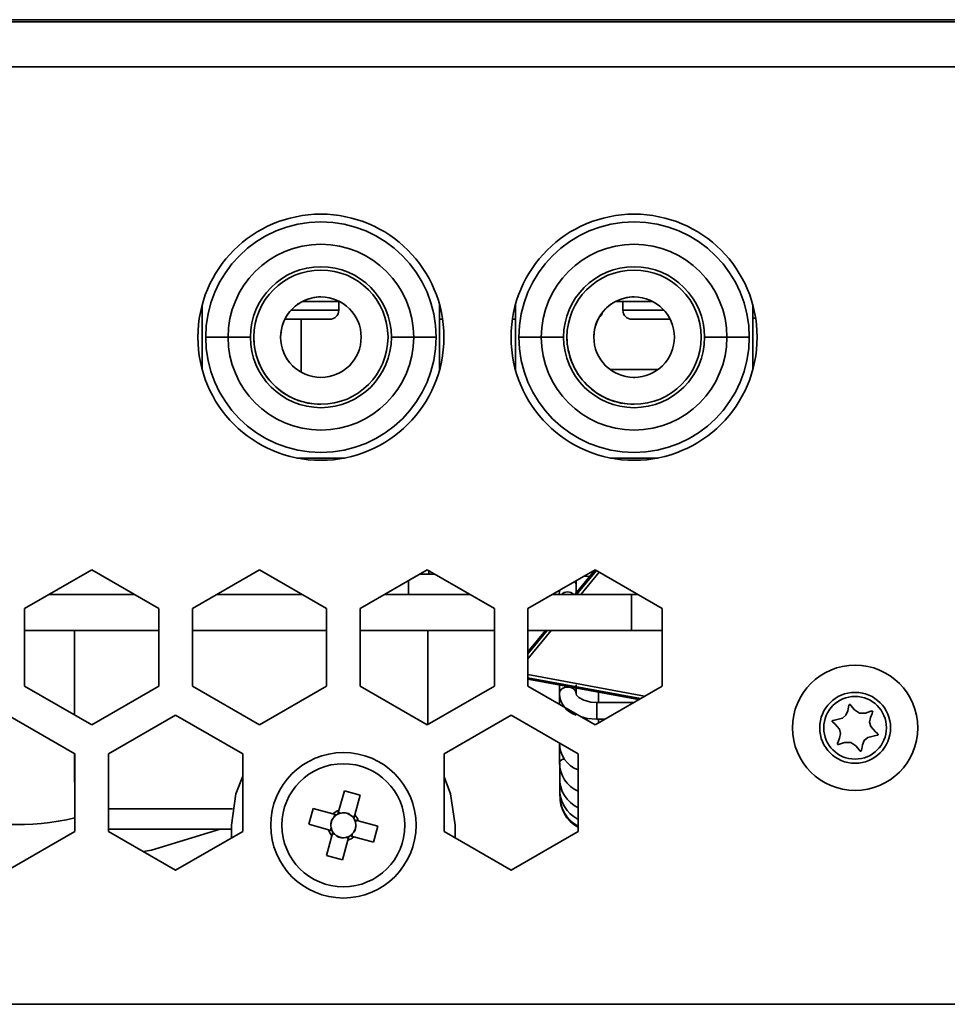
# Model space of a CAD drawing. Units: millimetres. Extents: x 15 to 589, y 5 to 415.
# Drawn here: x 486 to 496, y 191 to 202 of the extents above; entities that cross this region are included whole.
import ezdxf

# ---------------------------------------------------------------- set-up
doc = ezdxf.new("R2010")
doc.units = ezdxf.units.MM

msp = doc.modelspace()

# ---------------------------------------------------------------- linework, layer by layer
at = {"color": 7, "linetype": 'Continuous', "lineweight": 35}
for p, q in [((570.0723, 201.6789), (461.0723, 201.6789)), ((461.0723, 201.6539), (570.0723, 201.6539)), ((486.0816, 201.6545), (485.477, 201.6545)), ((486.0816, 201.6545), (486.0816, 201.6539)), ((486.6769, 201.6545), (486.0816, 201.6545)), ((486.6769, 201.6545), (486.6769, 201.6539)), ((487.0737, 201.6545), (487.0737, 201.6539)), ((487.6468, 201.6545), (487.0737, 201.6545)), ((487.6468, 201.6545), (487.6468, 201.6539)), ((488.2705, 201.6545), (487.6468, 201.6545)), ((488.2705, 201.6545), (488.2705, 201.6539)), ((488.321, 201.6545), (488.2705, 201.6545)), ((488.321, 201.6545), (488.321, 201.6539)), ((491.8812, 201.6545), (491.8812, 201.6539)), ((491.8857, 201.6545), (491.8812, 201.6545)), ((491.8857, 201.6545), (491.8857, 201.6539)), ((492.3088, 201.6545), (491.8857, 201.6545)), ((492.3088, 201.6545), (492.3088, 201.6539)), ((492.9955, 201.6545), (492.3088, 201.6545)), ((492.9955, 201.6545), (492.9955, 201.6539)), ((493.259, 201.6545), (492.9955, 201.6545)), ((493.259, 201.6545), (493.259, 201.6539)), ((493.2634, 201.6545), (493.259, 201.6545)), ((493.2634, 201.6545), (493.2634, 201.6539)), ((494.5233, 201.6545), (494.5233, 201.6539)), ((494.6295, 201.6545), (494.5233, 201.6545)), ((494.6295, 201.6545), (494.6295, 201.6539)), ((494.974, 201.6545), (494.6295, 201.6545)), ((494.974, 201.6545), (494.974, 201.6539)), ((495.6668, 201.6545), (494.974, 201.6545)), ((495.6668, 201.6545), (495.6668, 201.6539)), ((496.0152, 201.6545), (495.6668, 201.6545)), ((496.0152, 201.6545), (496.0152, 201.6539)), ((570.0723, 201.1539), (461.0723, 201.1539)), ((489.3224, 199.1694), (489.3224, 199.1694)), ((492.8224, 199.1694), (492.8224, 199.1694)), ((487.9974, 198.4988), (487.9974, 197.7637)), ((489.5285, 198.5319), (489.1162, 198.5319)), ((489.5223, 198.4319), (489.5223, 198.5319)), ((490.6474, 197.7639), (490.6474, 198.4985)), ((490.6474, 197.7639), (490.6474, 198.4985)), ((491.4974, 198.4988), (491.4974, 197.7637)), ((493.0285, 198.5319), (492.6162, 198.5319)), ((492.6973, 198.4319), (492.6973, 198.5319)), ((494.1474, 197.7639), (494.1474, 198.4986)), ((494.1474, 197.7639), (494.1474, 198.4986)), ((489.4223, 198.3319), (488.9193, 198.3319)), ((488.987, 198.4319), (489.5223, 198.4319)), ((489.1024, 198.3319), (489.1024, 197.7394)), ((490.6474, 198.4319), (490.6641, 198.4319)), ((490.6826, 198.3319), (490.6474, 198.3319)), ((491.4974, 198.3319), (491.4621, 198.3319)), ((491.4806, 198.4319), (491.4974, 198.4319)), ((492.6973, 198.4319), (493.1578, 198.4319)), ((493.2255, 198.3319), (492.7973, 198.3319)), ((494.1474, 198.3454), (494.1806, 198.3454)), ((488.0349, 198.1319), (488.2849, 198.1319)), ((488.2849, 198.1319), (488.5349, 198.1319)), ((488.8724, 198.1319), (488.8724, 198.1319)), ((490.3599, 198.1319), (490.1099, 198.1319)), ((490.3599, 198.1319), (490.3599, 198.1319)), ((490.6099, 198.1319), (490.3599, 198.1319)), ((491.5349, 198.1319), (491.7849, 198.1319)), ((491.7849, 198.1319), (492.0349, 198.1319)), ((492.3724, 198.1319), (492.3724, 198.1319)), ((493.8599, 198.1319), (493.6099, 198.1319)), ((493.8599, 198.1319), (493.8599, 198.1319)), ((494.1099, 198.1319), (493.8599, 198.1319)), ((493.0903, 197.7704), (492.5544, 197.7704)), ((492.8152, 197.682), (492.8295, 197.682)), ((489.3224, 197.0944), (489.3224, 197.0944)), ((492.8224, 197.0944), (492.8224, 197.0944)), ((489.0577, 196.7819), (489.587, 196.7819)), ((489.1024, 196.7819), (489.1024, 196.7739)), ((492.5577, 196.7819), (493.087, 196.7819)), ((486.0111, 195.1006), (486.7611, 195.5336)), ((486.7611, 195.5336), (487.5111, 195.1006)), ((487.8861, 195.1006), (488.6361, 195.5336)), ((488.6361, 195.5336), (489.3861, 195.1006)), ((489.7611, 195.1006), (490.5111, 195.5336)), ((490.5274, 195.4861), (490.4289, 195.4861)), ((490.5111, 195.5336), (491.2611, 195.1006)), ((490.5274, 195.5242), (490.5274, 195.4861)), ((490.5933, 195.4861), (490.5274, 195.4861)), ((491.6361, 195.1006), (492.3861, 195.5336)), ((492.3882, 195.5324), (492.1617, 195.2569)), ((492.4009, 195.525), (492.1805, 195.2569)), ((492.2263, 195.2569), (492.4319, 195.5071)), ((492.3861, 195.5336), (493.1361, 195.1006)), ((490.3024, 195.2569), (490.3024, 195.4131)), ((490.3024, 195.2569), (490.3024, 195.4131)), ((492.1732, 195.2569), (492.1732, 195.4107)), ((492.2618, 195.4619), (492.3286, 195.46)), ((487.2403, 195.2569), (486.2819, 195.2569)), ((489.1153, 195.2569), (488.1569, 195.2569)), ((490.9903, 195.2569), (490.0319, 195.2569)), ((492.7923, 195.2569), (491.9069, 195.2569)), ((491.9874, 195.3034), (491.9867, 195.2569)), ((492.7923, 195.2569), (492.7923, 194.8568)), ((492.8653, 195.2569), (492.7923, 195.2569)), ((486.0111, 194.2346), (486.0111, 195.1006)), ((487.5111, 195.1006), (487.5111, 194.2346)), ((487.8861, 194.2346), (487.8861, 195.1006)), ((489.3861, 195.1006), (489.3861, 194.2346)), ((489.7611, 194.2346), (489.7611, 195.1006)), ((491.2611, 195.1006), (491.2611, 194.2346)), ((491.6361, 194.2346), (491.6361, 195.1006)), ((493.1361, 195.1006), (493.1361, 194.2346)), ((487.5111, 194.8568), (486.0111, 194.8568)), ((486.5673, 194.8568), (486.5673, 193.9134)), ((486.5673, 194.8568), (486.5673, 193.9134)), ((489.3861, 194.8568), (487.8861, 194.8568)), ((491.2611, 194.8568), (489.7611, 194.8568)), ((490.5173, 194.8568), (490.5173, 193.8052)), ((491.8328, 194.8568), (491.6361, 194.6176)), ((492.7923, 194.8568), (491.6361, 194.8568)), ((491.6361, 194.5391), (491.8973, 194.8568)), ((491.8516, 194.8568), (491.6361, 194.5947)), ((493.1361, 194.8568), (492.7923, 194.8568)), ((492.94, 194.1214), (491.6361, 194.3617)), ((491.6361, 194.3258), (492.8928, 194.0941)), ((491.6361, 194.3109), (492.8733, 194.0829)), ((486.7611, 193.8016), (486.0111, 194.2346)), ((487.5111, 194.2346), (486.7611, 193.8016)), ((488.6361, 193.8016), (487.8861, 194.2346)), ((489.3861, 194.2346), (488.6361, 193.8016)), ((490.5111, 193.8016), (489.7611, 194.2346)), ((491.2611, 194.2346), (490.5111, 193.8016)), ((492.3861, 193.8016), (491.6361, 194.2346)), ((491.9877, 194.2461), (491.9872, 194.1483)), ((492.1747, 194.1479), (492.1748, 194.1549)), ((493.1361, 194.2346), (492.3861, 193.8016)), ((492.424, 194.0523), (492.4238, 194.1657)), ((491.989, 194.1398), (491.9886, 194.031)), ((492.8174, 194.0506), (492.4051, 194.0506)), ((485.8236, 193.9098), (486.5736, 193.4768)), ((486.9486, 193.4768), (487.6986, 193.9098)), ((487.6986, 193.9098), (488.4486, 193.4768)), ((490.6986, 193.4768), (491.4486, 193.9098)), ((491.4486, 193.9098), (492.1986, 193.4768)), ((492.4051, 193.8631), (492.4927, 193.8631)), ((491.9889, 193.5978), (491.9889, 193.5963)), ((491.989, 193.5978), (491.9889, 193.5962)), ((491.9904, 193.5872), (491.99, 193.3812)), ((486.5673, 193.4804), (486.5673, 193.1618)), ((486.5673, 193.4804), (486.5673, 193.1618)), ((486.5736, 193.4768), (486.5736, 192.6108)), ((486.9486, 192.6108), (486.9486, 193.4768)), ((488.4486, 193.4768), (488.4486, 192.6108)), ((490.6986, 192.6108), (490.6986, 193.4768)), ((492.1986, 193.4768), (492.1986, 192.6108)), ((491.9913, 193.3719), (491.9911, 193.2125)), ((486.5736, 193.1618), (486.5673, 193.1618)), ((486.5673, 193.1618), (486.5673, 193.1618)), ((491.9924, 193.2031), (491.9923, 193.0937)), ((489.5238, 192.8458), (489.5845, 193.065)), ((489.5845, 193.065), (489.7628, 193.0156)), ((491.9935, 193.084), (491.9935, 193.0269)), ((489.7628, 193.0156), (489.7021, 192.7964)), ((488.3358, 192.8618), (486.9486, 192.8618)), ((489.1875, 192.6898), (489.2368, 192.8681)), ((489.2368, 192.8681), (489.4561, 192.8074)), ((489.5238, 192.8458), (489.5121, 192.8036)), ((489.4983, 192.7957), (489.4561, 192.8074)), ((489.4701, 192.7717), (489.4783, 192.8012)), ((489.5176, 192.8235), (489.5471, 192.8154)), ((489.6664, 192.7823), (489.6959, 192.7742)), ((489.6904, 192.7542), (489.7021, 192.7964)), ((489.7405, 192.7287), (489.6983, 192.7404)), ((489.7182, 192.7348), (489.71, 192.7053)), ((489.7405, 192.7287), (489.9597, 192.668)), ((486.5736, 192.6108), (485.8236, 192.1778)), ((488.3223, 192.6368), (486.9486, 192.6368)), ((487.6986, 192.1778), (486.9486, 192.6108)), ((488.4486, 192.6108), (487.6986, 192.1778)), ((488.3223, 192.5539), (488.3223, 192.6789)), ((489.4067, 192.6291), (489.1875, 192.6898)), ((489.4067, 192.6291), (489.4489, 192.6174)), ((489.429, 192.6229), (489.4371, 192.6524)), ((489.9597, 192.668), (489.9103, 192.4897)), ((491.4486, 192.1778), (490.6986, 192.6108)), ((490.8223, 192.6789), (490.8223, 192.5539)), ((492.1986, 192.6108), (491.4486, 192.1778)), ((488.322, 192.5377), (488.3223, 192.5539)), ((489.3844, 192.3422), (489.4451, 192.5614)), ((489.4568, 192.6036), (489.4451, 192.5614)), ((489.4807, 192.5754), (489.4512, 192.5836)), ((489.6234, 192.512), (489.5627, 192.2928)), ((489.6295, 192.5343), (489.6, 192.5424)), ((489.6234, 192.512), (489.6351, 192.5542)), ((489.6489, 192.5621), (489.6911, 192.5504)), ((489.677, 192.586), (489.6689, 192.5565)), ((489.9103, 192.4897), (489.6911, 192.5504)), ((490.8223, 192.5539), (490.8226, 192.5392)), ((489.5627, 192.2928), (489.3844, 192.3422)), ((487.6966, 192.1789), (487.7005, 192.1789)), ((491.4466, 192.1789), (491.4505, 192.1789)), ((460.9973, 190.6789), (570.1473, 190.6789))]:
    msp.add_line(p, q, dxfattribs=at)
at = {"color": 7, "linetype": 'Continuous', "lineweight": 35, "flags": 128}
for points in [[(492.1732, 195.3714), (492.1684, 195.3859), (492.1592, 195.4026)], [(492.1747, 194.1479), (492.1675, 194.1769), (492.1471, 194.2015), (492.1167, 194.218), (492.0808, 194.2237), (492.0449, 194.218), (492.0146, 194.2015), (491.9943, 194.1769), (491.9872, 194.1482)], [(492.1748, 194.1549), (492.1746, 194.2433), (492.1746, 194.2468)], [(492.4051, 194.0506), (492.3385, 194.0555), (492.2611, 194.0755), (492.2063, 194.1047), (492.1805, 194.1312), (492.1747, 194.1475)], [(495.0341, 193.844), (495.034, 193.8423), (495.0344, 193.8404), (495.0355, 193.8382), (495.0416, 193.8308), (495.0639, 193.8111), (495.1168, 193.7543), (495.1301, 193.7055), (495.1195, 193.6537), (495.1022, 193.6095), (495.0963, 193.592), (495.0958, 193.5887), (495.0958, 193.5858), (495.0964, 193.5836), (495.0974, 193.5822), (495.0989, 193.5812), (495.1008, 193.5807), (495.1032, 193.5806), (495.1168, 193.5834), (495.1754, 193.6026), (495.2444, 193.6055), (495.3008, 193.5656), (495.3396, 193.5176), (495.3495, 193.5079), (495.3516, 193.5067), (495.3535, 193.5061), (495.3553, 193.5061), (495.3569, 193.5067), (495.3587, 193.5084), (495.3603, 193.5111), (495.3625, 193.5169), (495.3661, 193.5317), (495.3755, 193.5783), (495.3948, 193.6275), (495.4325, 193.6612), (495.5078, 193.6801), (495.5371, 193.6846), (495.5463, 193.6875), (495.5483, 193.6887), (495.5498, 193.6901), (495.5506, 193.6916), (495.5507, 193.6934), (495.5503, 193.6953), (495.5492, 193.6974), (495.5431, 193.7049), (495.5209, 193.7246), (495.468, 193.7813), (495.4546, 193.8301), (495.4651, 193.8819), (495.4824, 193.9261), (495.4883, 193.9436), (495.4888, 193.947), (495.4889, 193.9498), (495.4883, 193.9521), (495.4873, 193.9535), (495.4858, 193.9545), (495.4839, 193.955), (495.4815, 193.9551), (495.4679, 193.9523), (495.4093, 193.9331), (495.3402, 193.9301), (495.2838, 193.9701), (495.2451, 194.018), (495.2351, 194.0278), (495.2331, 194.029), (495.2311, 194.0296), (495.2294, 194.0296), (495.2278, 194.0289), (495.226, 194.0272), (495.2244, 194.0246), (495.2221, 194.0188), (495.2186, 194.004), (495.2092, 193.9574), (495.1899, 193.9082), (495.1521, 193.8745), (495.0769, 193.8556), (495.0475, 193.8511), (495.0383, 193.8482), (495.0363, 193.8469), (495.0349, 193.8456), (495.0341, 193.844)], [(492.2232, 193.8956), (492.2968, 193.8724), (492.4051, 193.8631)], [(492.4246, 193.8238), (492.4245, 193.8311), (492.4245, 193.8631)], [(492.0479, 193.4244), (492.0476, 193.4243), (492.0172, 193.4141), (491.997, 193.3989), (491.99, 193.3811)], [(488.3223, 192.6789), (488.373, 193.0311), (488.4486, 193.2263)], [(490.6986, 193.2212), (490.7717, 193.0311), (490.8223, 192.6789)], [(487.3389, 192.3854), (487.4312, 192.4018), (488.1968, 192.6368)]]:
    msp.add_lwpolyline(points, dxfattribs=at)
at = {"color": 7, "linetype": 'Continuous', "lineweight": 35}
for centre, radius in [((489.3223, 198.1312), 1.375), ((492.8223, 198.1312), 1.375), ((495.2923, 193.7678), 0.7), ((495.2923, 193.7678), 0.396), ((495.2923, 193.7678), 0.35), ((489.5736, 192.6789), 0.8125), ((489.5736, 192.6789), 0.6875)]:
    msp.add_circle(centre, radius, dxfattribs=at)
for centre, radius, start, end in [((489.3224, 198.1319), 1.2875, 0, 180), ((492.8224, 198.1319), 1.2875, 0, 180), ((489.3224, 198.1319), 1.0375, 0, 180), ((489.3224, 198.1319), 1.0375, 0, 180), ((492.8224, 198.1319), 1.0375, 0, 180), ((492.8224, 198.1319), 1.0375, 0, 180), ((489.3224, 198.1319), 0.7875, 0, 180), ((489.3224, 198.1319), 0.75, 0, 180), ((489.3224, 198.1319), 0.75, 90.00003, 180), ((492.8224, 198.1319), 0.7875, 0, 180), ((492.8224, 198.1319), 0.75, 0, 180), ((492.8224, 198.1319), 0.75, 90.00003, 180), ((489.3224, 198.1319), 0.45, 0, 180), ((489.3224, 198.1319), 0.45, 90, 117.26605), ((492.8224, 198.1319), 0.45, 0, 180), ((492.8224, 198.1319), 0.45, 90, 117.26605), ((489.3224, 198.1319), 0.45, 117.26605, 180), ((492.8224, 198.1319), 0.45, 117.26605, 180), ((489.4223, 198.4319), 0.1, 270, 0), ((492.3723, 198.4319), 0.1, 303.95939, 348.66671), ((492.7973, 198.4319), 0.1, 180, 270), ((489.3224, 198.1319), 1.2875, 180, 0), ((489.3224, 198.1319), 1.0375, 180, 0), ((489.3224, 198.1319), 1.0375, 180, 0), ((489.3224, 198.1319), 0.7875, 180, 0), ((489.3224, 198.1319), 0.75, 180, 0), ((489.3224, 198.1319), 0.75, 180, 270.00003), ((489.3224, 198.1319), 0.45, 180, 0), ((489.3224, 198.1319), 0.45, 180, 270), ((492.8224, 198.1319), 1.2875, 180, 0), ((492.8224, 198.1319), 1.0375, 180, 0), ((492.8224, 198.1319), 1.0375, 180, 0), ((492.8224, 198.1319), 0.7875, 180, 0), ((492.8224, 198.1319), 0.75, 180, 0), ((492.8224, 198.1319), 0.75, 180, 270.00003), ((492.8224, 198.1319), 0.45, 180, 0), ((492.8224, 198.1319), 0.45, 180, 270), ((492.0794, 195.1918), 0.0949, 43.3152, 136.6848), ((492.2481, 194.1617), 0.2613, 182.92901, 253.90462), ((502.4858, 193.9569), 10.0811, 179.46717, 180.53283), ((492.3069, 193.5956), 0.318, 179.87822, 250.07957), ((492.3294, 193.3733), 0.3395, 178.67663, 247.3368), ((492.3484, 193.1992), 0.3575, 177.85697, 245.23347), ((492.3628, 193.0765), 0.3709, 177.34499, 243.72543), ((492.3732, 193.0074), 0.3802, 177.06191, 241.2595), ((492.3757, 192.9937), 0.3814, 177.04393, 241.62279), ((489.5736, 192.6789), 0.1741, 106.61551, 132.44409), ((485.9182, 195.6297), 2.9429, 253.32222, 282.86837), ((489.5736, 192.6789), 0.139, 138.09168, 190.96792), ((489.5736, 192.6789), 0.139, 122.81159, 138.09168), ((489.5736, 192.6789), 0.139, 116.24801, 122.81159), ((489.5736, 192.6789), 0.139, 100.96792, 116.24801), ((489.5736, 192.6789), 0.139, 48.09168, 100.96792), ((489.5736, 192.6789), 0.139, 32.81159, 48.09168), ((489.5736, 192.6789), 0.139, 26.24801, 32.81159), ((489.5736, 192.6789), 0.139, 10.96792, 26.24801), ((489.5736, 192.6789), 0.1741, 16.61551, 42.44409), ((489.5736, 192.6789), 0.1741, 196.61551, 222.44409), ((489.5736, 192.6789), 0.139, 190.96792, 206.24801), ((489.5736, 192.6789), 0.139, 206.24801, 212.81159), ((489.5736, 192.6789), 0.139, 318.09168, 10.96792), ((489.5736, 192.6789), 0.139, 212.81159, 228.09168), ((489.5736, 192.6789), 0.139, 228.09168, 280.96792), ((489.5736, 192.6789), 0.139, 280.96792, 296.24801), ((489.5736, 192.6789), 0.1741, 286.61551, 312.44409), ((489.5736, 192.6789), 0.139, 296.24801, 302.81159), ((489.5736, 192.6789), 0.139, 302.81159, 318.09168)]:
    msp.add_arc(centre, radius, start, end, dxfattribs=at)
for centre, major_axis, start_param, end_param in [((489.5568, 192.6835), (0.1195, -0.0331), 2.6132042, 3.6699811), ((489.5782, 192.6956), (0.0331, 0.1195), 5.7547968, 6.8115738), ((489.5903, 192.6743), (0.1195, -0.0331), 5.7547968, 6.8115738), ((489.5689, 192.6621), (0.0331, 0.1195), 2.6132042, 3.6699811)]:
    msp.add_ellipse(centre, major_axis=major_axis, ratio=0.9901159, start_param=start_param, end_param=end_param, dxfattribs=at)

doc.saveas('drawing.dxf')
